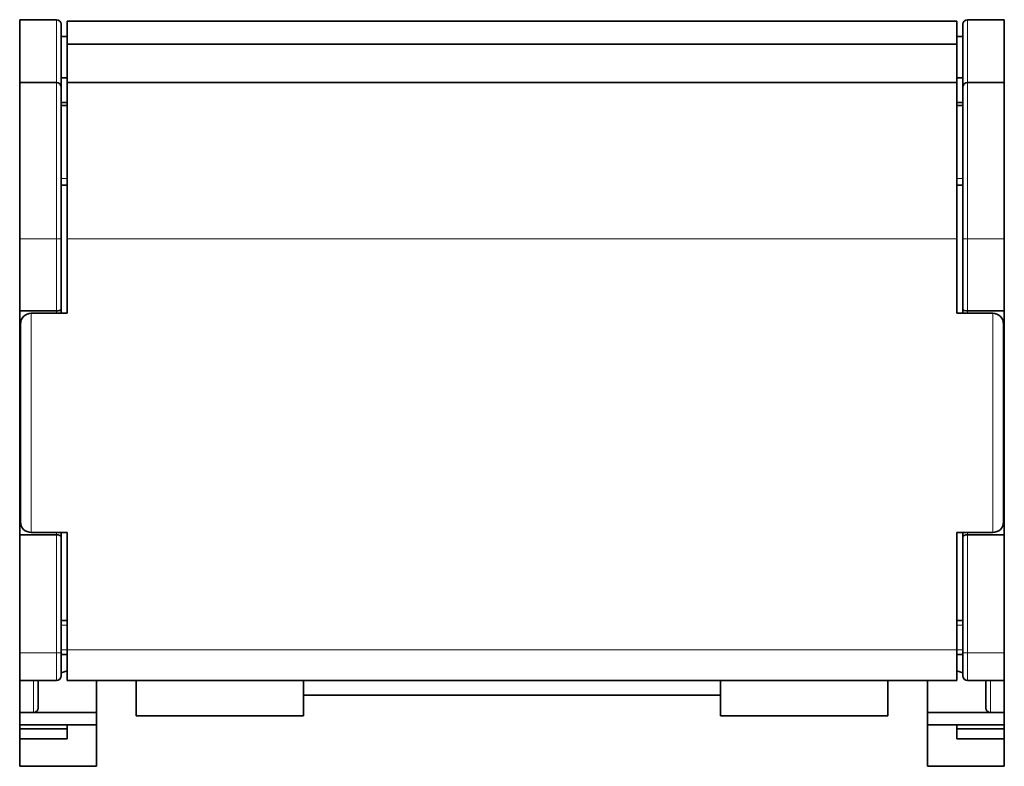
# Model space of a CAD drawing. Units: millimetres. Extents: x 502 to 756, y 533 to 731.
# Drawn here: x 608 to 673, y 550 to 599 of the extents above; entities that cross this region are included whole.
import ezdxf

# ---------------------------------------------------------------- set-up
doc = ezdxf.new("R2010")
doc.units = ezdxf.units.MM
doc.layers.add('112', color=7, linetype='Continuous', true_color=0xffffff)

msp = doc.modelspace()

# ---------------------------------------------------------------- linework, layer by layer
at = {"layer": '112', "color": 7, "linetype": 'Continuous', "lineweight": 35}
for p, q in [((608.396, 594.718), (608.396, 598.818)), ((608.396, 598.818), (610.796, 598.818)), ((611.096, 598.518), (611.096, 594.418)), ((611.496, 597.218), (611.496, 598.718)), ((611.496, 598.718), (669.496, 598.718)), ((669.496, 597.218), (669.496, 598.718)), ((669.896, 598.518), (669.896, 594.418)), ((672.596, 598.818), (670.196, 598.818)), ((672.596, 594.718), (672.596, 598.818)), ((611.497, 597.726), (611.096, 597.726)), ((669.496, 597.726), (669.896, 597.726)), ((611.496, 594.718), (611.496, 597.218)), ((611.496, 597.218), (669.496, 597.218)), ((669.496, 594.718), (669.496, 597.218)), ((608.396, 594.718), (608.396, 584.518)), ((610.796, 594.718), (608.396, 594.718)), ((611.497, 595.018), (611.096, 595.018)), ((611.496, 594.718), (669.496, 594.718)), ((611.496, 594.718), (611.496, 584.518)), ((669.496, 595.018), (669.896, 595.018)), ((669.496, 594.718), (669.496, 584.518)), ((670.196, 594.718), (672.596, 594.718)), ((672.596, 594.718), (672.596, 584.518)), ((611.096, 594.418), (611.096, 584.518)), ((669.896, 594.418), (669.896, 584.518)), ((611.096, 593.42), (611.496, 593.42)), ((611.096, 593.218), (611.496, 593.218)), ((669.896, 593.42), (669.496, 593.42)), ((669.896, 593.218), (669.496, 593.218)), ((611.496, 588.018), (611.096, 588.018)), ((669.496, 588.018), (669.896, 588.018)), ((608.396, 579.818), (608.396, 584.518)), ((611.096, 584.518), (611.096, 579.942)), ((611.496, 579.668), (611.496, 584.518)), ((669.496, 579.668), (669.496, 584.518)), ((669.896, 584.518), (669.896, 579.942)), ((672.596, 579.818), (672.596, 584.518)), ((608.396, 575.818), (608.396, 579.818)), ((608.396, 579.818), (610.796, 579.818)), ((611.096, 579.942), (611.096, 579.668)), ((669.896, 579.942), (669.896, 579.668)), ((672.596, 579.818), (670.196, 579.818)), ((672.596, 575.818), (672.596, 579.818)), ((611.496, 579.668), (609.146, 579.668)), ((671.846, 579.668), (669.496, 579.668)), ((608.446, 566.068), (608.446, 578.968)), ((672.546, 578.968), (672.546, 566.068)), ((608.396, 569.218), (608.396, 575.818)), ((608.446, 575.818), (608.396, 575.818)), ((672.546, 575.818), (672.596, 575.818)), ((672.596, 569.218), (672.596, 575.818)), ((608.396, 565.218), (608.396, 569.218)), ((608.446, 569.218), (608.396, 569.218)), ((672.546, 569.218), (672.596, 569.218)), ((672.596, 565.218), (672.596, 569.218)), ((608.396, 557.518), (608.396, 565.218)), ((610.796, 565.218), (608.396, 565.218)), ((611.496, 565.368), (609.146, 565.368)), ((611.096, 565.368), (611.096, 565.093)), ((611.096, 565.093), (611.096, 557.518)), ((611.496, 557.718), (611.496, 565.368)), ((669.496, 557.718), (669.496, 565.368)), ((671.846, 565.368), (669.496, 565.368)), ((669.896, 565.368), (669.896, 565.093)), ((669.896, 565.093), (669.896, 557.518)), ((670.196, 565.218), (672.596, 565.218)), ((672.596, 557.518), (672.596, 565.218)), ((611.096, 559.618), (611.496, 559.618)), ((669.896, 559.618), (669.496, 559.618)), ((608.396, 555.718), (608.396, 557.518)), ((611.096, 557.518), (611.096, 556.018)), ((611.496, 557.418), (611.096, 557.418)), ((611.496, 555.718), (611.496, 557.718)), ((669.496, 555.718), (669.496, 557.718)), ((669.496, 557.418), (669.896, 557.418)), ((669.896, 557.518), (669.896, 556.018)), ((672.596, 555.718), (672.596, 557.518)), ((611.096, 556.218), (611.496, 556.349)), ((669.896, 556.218), (669.496, 556.349)), ((608.396, 553.618), (608.396, 555.718)), ((610.796, 555.718), (608.396, 555.718)), ((609.596, 553.918), (609.596, 555.718)), ((611.496, 555.718), (669.496, 555.718)), ((613.396, 555.718), (613.396, 553.618)), ((615.996, 553.418), (615.996, 555.718)), ((626.896, 555.718), (626.896, 553.418)), ((654.096, 555.718), (654.096, 553.418)), ((664.996, 553.418), (664.996, 555.718)), ((667.596, 555.718), (667.596, 553.618)), ((670.196, 555.718), (672.596, 555.718)), ((671.396, 553.918), (671.396, 555.718)), ((672.596, 553.618), (672.596, 555.718)), ((654.096, 554.768), (626.896, 554.768)), ((608.396, 553.618), (608.396, 552.818)), ((609.296, 553.618), (608.396, 553.618)), ((613.396, 553.618), (609.296, 553.618)), ((613.396, 552.818), (613.396, 553.618)), ((626.896, 553.418), (615.996, 553.418)), ((654.096, 553.418), (664.996, 553.418)), ((667.596, 552.818), (667.596, 553.618)), ((667.596, 553.618), (671.696, 553.618)), ((671.696, 553.618), (672.596, 553.618)), ((672.596, 553.618), (672.596, 552.818)), ((608.396, 552.818), (613.396, 552.818)), ((608.396, 552.568), (608.396, 552.818)), ((611.496, 551.918), (611.496, 552.818)), ((613.396, 550.118), (613.396, 552.818)), ((667.596, 552.818), (672.596, 552.818)), ((667.596, 550.118), (667.596, 552.818)), ((669.496, 551.918), (669.496, 552.818)), ((672.596, 552.568), (672.596, 552.818)), ((611.496, 552.568), (608.396, 552.568)), ((608.396, 552.568), (608.396, 551.918)), ((672.596, 552.568), (669.496, 552.568)), ((672.596, 552.568), (672.596, 551.918)), ((608.396, 550.118), (608.396, 551.918)), ((611.496, 551.918), (608.396, 551.918)), ((669.496, 551.918), (672.596, 551.918)), ((672.596, 550.118), (672.596, 551.918)), ((613.396, 550.118), (608.396, 550.118)), ((667.596, 550.118), (672.596, 550.118))]:
    msp.add_line(p, q, dxfattribs=at)
at = {"layer": '112', "color": 7, "linetype": 'Continuous', "lineweight": 18}
for p, q in [((610.796, 594.718), (610.796, 598.818)), ((670.196, 594.718), (670.196, 598.818)), ((610.796, 594.718), (610.796, 584.518)), ((670.196, 594.718), (670.196, 584.518)), ((611.096, 588.453), (611.496, 588.453)), ((669.896, 588.453), (669.496, 588.453)), ((610.796, 584.518), (608.396, 584.518)), ((611.096, 584.518), (610.796, 584.518)), ((610.796, 579.818), (610.796, 584.518)), ((611.496, 584.518), (661.654, 584.518)), ((661.654, 584.518), (669.496, 584.518)), ((669.896, 584.518), (670.196, 584.518)), ((670.196, 579.818), (670.196, 584.518)), ((670.196, 584.518), (672.596, 584.518)), ((610.796, 579.668), (610.796, 579.818)), ((670.196, 579.668), (670.196, 579.818)), ((609.146, 579.668), (609.146, 565.368)), ((671.846, 571.155), (671.846, 579.668)), ((671.846, 565.368), (671.846, 571.155)), ((610.796, 565.218), (610.796, 565.368)), ((610.796, 557.518), (610.796, 565.218)), ((670.196, 565.218), (670.196, 565.368)), ((670.196, 557.518), (670.196, 565.218)), ((611.496, 559.318), (611.096, 559.318)), ((669.496, 559.318), (669.896, 559.318)), ((610.796, 557.518), (608.396, 557.518)), ((610.796, 555.718), (610.796, 557.518)), ((611.096, 557.518), (610.796, 557.518)), ((611.096, 557.718), (611.496, 557.718)), ((611.496, 557.718), (669.496, 557.718)), ((669.896, 557.718), (669.496, 557.718)), ((669.896, 557.518), (670.196, 557.518)), ((670.196, 555.718), (670.196, 557.518)), ((670.196, 557.518), (672.596, 557.518)), ((609.296, 555.718), (609.296, 553.618)), ((671.696, 555.718), (671.696, 553.618))]:
    msp.add_line(p, q, dxfattribs=at)
at = {"layer": '112', "color": 7, "linetype": 'Continuous', "lineweight": 35}
for centre, radius, start, end in [((610.796, 598.518), 0.3, 0, 90), ((670.196, 598.518), 0.3, 90, 180), ((610.796, 594.418), 0.3, 0, 90), ((670.196, 594.418), 0.3, 90, 180), ((609.146, 578.968), 0.7, 90, 180), ((671.846, 578.968), 0.7, 0, 90), ((609.146, 566.068), 0.7, 180, 270), ((671.846, 566.068), 0.7, 270, 0), ((610.796, 556.018), 0.3, 270, 0), ((670.196, 556.018), 0.3, 180, 270), ((609.296, 553.918), 0.3, 270, 0), ((671.696, 553.918), 0.3, 180, 270)]:
    msp.add_arc(centre, radius, start, end, dxfattribs=at)
for centre, start_param, end_param in [((610.796, 579.942), 1.570796, 3.141593), ((670.196, 579.942), 0, 1.570796), ((610.796, 565.093), 3.141593, 4.712389), ((670.196, 565.093), 4.712389, 6.283185)]:
    msp.add_ellipse(centre, major_axis=(-0.3, 0), ratio=0.414214, start_param=start_param, end_param=end_param, dxfattribs=at)

doc.saveas('drawing.dxf')
